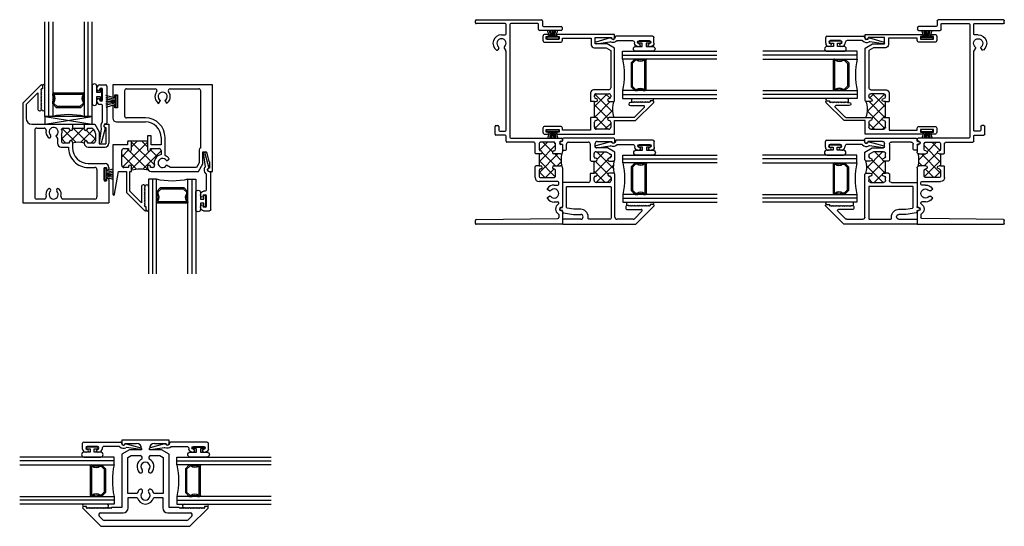
# Model space of a CAD drawing. Extents: x 172.5 to 257.2, y -233.6 to -185.6.
# Drawn here: x 192.3 to 207.9, y -228.8 to -220.8 of the extents above; entities that cross this region are included whole.
import ezdxf

# ---------------------------------------------------------------- set-up
doc = ezdxf.new("R2010")
doc.units = 0
doc.header["$LTSCALE"] = 0.3
doc.header["$MEASUREMENT"] = 0
doc.layers.get('0').update_dxf_attribs({"linetype": 'CONTINUOUS'})
for name, color, linetype in [('20C_MI03$0$Bulb_680', 7, 'CONTINUOUS'), ('20C_MI03$0$GLASS', 86, 'CONTINUOUS'), ('20C_MI03$0$Hard Seal', 7, 'CONTINUOUS'), ('20C_MI03$0$HARD_SEAL', 7, 'CONTINUOUS'), ('20C_MI03$0$IG_SPACER', 86, 'CONTINUOUS'), ('20C_MI03$0$SETTING_BLOCK', 86, 'CONTINUOUS'), ('20C_TI02$0$Bulb_680', 7, 'CONTINUOUS'), ('20C_TI02$0$GLASS', 86, 'CONTINUOUS'), ('20C_TI02$0$Hard Seal', 7, 'CONTINUOUS'), ('20C_TI02$0$IG_SPACER', 86, 'CONTINUOUS'), ('20CDJI05$0$Bulb_680', 7, 'CONTINUOUS'), ('20CDJI05$0$GLASS', 86, 'CONTINUOUS'), ('20CDJI05$0$Hard_Seal', 7, 'CONTINUOUS'), ('20CDJI05$0$IG_SPACER', 86, 'CONTINUOUS'), ('B200334$0$THERMAL', 3, 'CONTINUOUS'), ('B200338$0$THERMAL', 3, 'CONTINUOUS'), ('B200352$0$THERMAL', 3, 'CONTINUOUS'), ('B200360$0$THERMAL', 3, 'CONTINUOUS'), ('B200380$0$THERMAL', 3, 'CONTINUOUS'), ('E200090$0$EXT_BEAD', 1, 'CONTINUOUS'), ('E200334$0$EXT_FRAME', 5, 'CONTINUOUS'), ('E200338$0$EXT_FRAME', 5, 'CONTINUOUS'), ('E200352$0$EXT_SASH', 6, 'CONTINUOUS'), ('e200360$0$EXT_SASH', 6, 'CONTINUOUS'), ('e200380$0$EXT_SASH', 6, 'CONTINUOUS'), ('e200400$0$EXT_MUNTIN', 6, 'CONTINUOUS')]:
    doc.layers.add(name, color=color, linetype=linetype)

# ---------------------------------------------------------------- blocks, each defined once
blk = doc.blocks.new('e200360')
at = {"layer": 'e200360$0$EXT_SASH'}
for p, q in [((1.586, 2), (0, 2)), ((0, 2), (0, 1.823)), ((0.188, 1.906), (0.188, 1.507)), ((0.22, 1.938), (0.674, 1.938)), ((0.912, 1.938), (1.366, 1.938)), ((1.398, 0.998), (1.398, 1.906)), ((1.586, 0.625), (1.586, 2)), ((0.035, 1.823), (0.035, 1.843)), ((0.035, 1.843), (0.075, 1.843)), ((0.075, 1.843), (0.075, 1.633)), ((0.732, 1.707), (0.757, 1.75)), ((0.829, 1.75), (0.854, 1.707)), ((0, 1.653), (0, 1.473)), ((0.035, 1.633), (0.035, 1.653)), ((0.075, 1.633), (0.035, 1.633)), ((0.06, 1.413), (0.518, 1.413)), ((0.518, 1.475), (0.22, 1.475)), ((0.247, 1.109), (0.232, 1.094)), ((0.3, 0.972), (0.3, 1.109)), ((0.3, 1.109), (0.55, 1.109)), ((0.612, 1.189), (0.55, 1.189)), ((0.55, 1.109), (0.55, 0.972)), ((0.612, 1.049), (0.612, 1.189)), ((0.769, 1.162), (0.769, 1.049)), ((0.831, 0.876), (0.831, 1.162)), ((0.232, 1.049), (0, 1.049)), ((0, 1.049), (0, 0.265)), ((0.144, 0.719), (0.144, 0.955)), ((0.176, 0.987), (0.25, 0.987)), ((0.232, 1.094), (0.232, 1.049)), ((0.25, 0.987), (0.25, 0.972)), ((0.6, 0.972), (0.6, 0.987)), ((0.6, 0.987), (0.738, 0.987)), ((0.769, 1.049), (0.612, 1.049)), ((0.769, 0.956), (0.769, 0.893)), ((1.372, 0.967), (1.372, 0.762)), ((0.856, 0.796), (0.899, 0.821)), ((1.434, 0.745), (1.434, 0.937)), ((1.434, 0.937), (1.47, 0.937)), ((1.535, 0.785), (1.5, 0.914)), ((0.25, 0.687), (0.176, 0.687)), ((0.25, 0.702), (0.25, 0.687)), ((0.3, 0.625), (0.3, 0.702)), ((0.55, 0.702), (0.55, 0.687)), ((0.6, 0.687), (0.6, 0.702)), ((0.632, 0.687), (0.6, 0.687)), ((0.919, 0.687), (0.856, 0.724)), ((1.329, 0.687), (0.919, 0.687)), ((1.372, 0.762), (1.329, 0.687)), ((1.365, 0.625), (1.434, 0.745)), ((1.536, 0.675), (1.531, 0.675)), ((1.536, 0.777), (1.536, 0.675)), ((0.03, 0.265), (0.093, 0.625)), ((0.093, 0.625), (0.219, 0.625)), ((0.219, 0.625), (0.219, 0.292)), ((0.269, 0.312), (0.269, 0.625)), ((0.269, 0.625), (0.3, 0.625)), ((0.612, 0.625), (1.365, 0.625)), ((1.531, 0.625), (1.586, 0.625)), ((0.455, 0.381), (0.455, 0.126)), ((0.504, 0.374), (0.517, 0.386)), ((0.517, 0.362), (0.504, 0.374)), ((0.504, 0.349), (0.517, 0.362)), ((0.517, 0.337), (0.504, 0.349)), ((0.504, 0.324), (0.517, 0.337)), ((0.517, 0.312), (0.504, 0.324)), ((0.219, 0.292), (0.506, 0.004)), ((0.455, 0.126), (0.269, 0.312)), ((0.504, 0.299), (0.517, 0.312)), ((0.517, 0.287), (0.504, 0.299)), ((0.504, 0.274), (0.517, 0.287)), ((0.517, 0.262), (0.504, 0.274)), ((0.504, 0.249), (0.517, 0.262)), ((0.517, 0.237), (0.504, 0.249)), ((0.504, 0.224), (0.517, 0.237)), ((0.517, 0.212), (0.504, 0.224)), ((0.504, 0.199), (0.517, 0.212)), ((0.517, 0.187), (0.504, 0.199)), ((0.504, 0.174), (0.517, 0.187)), ((0.517, 0.162), (0.504, 0.174)), ((0.504, 0.149), (0.517, 0.162)), ((0.517, 0.137), (0.504, 0.149)), ((0.504, 0.124), (0.517, 0.137)), ((0.517, 0.112), (0.504, 0.124)), ((0.504, 0.099), (0.517, 0.112)), ((0.517, 0.087), (0.504, 0.099)), ((0.504, 0.074), (0.517, 0.087)), ((0.517, 0.062), (0.504, 0.074)), ((0.532, 0.062), (0.517, 0.062)), ((0.532, 0.015), (0.532, 0.062))]:
    blk.add_line(p, q, dxfattribs=at)
for centre, radius, start, end in [((0.22, 1.906), 0.032, 90, 180), ((0.793, 1.813), 0.123, 141.4681, 240), ((0.674, 1.908), 0.03, 321.4681, 90), ((0.793, 1.813), 0.0725, 300, 240), ((0.793, 1.813), 0.122, 300, 38.5319), ((0.912, 1.908), 0.03, 90, 218.5319), ((1.366, 1.906), 0.032, 0, 90), ((0.017, 1.823), 0.0175, 180, 0), ((0.017, 1.653), 0.0175, 0, 180), ((0.06, 1.473), 0.06, 180, 270), ((0.22, 1.507), 0.032, 180, 270), ((0.518, 1.162), 0.313, 360, 90), ((0.518, 1.162), 0.251, 0, 90), ((0.176, 0.955), 0.032, 90, 180), ((0.275, 0.972), 0.025, 180, 0), ((0.575, 0.972), 0.025, 180, 0), ((0.738, 0.956), 0.031, 0, 90), ((1.404, 0.967), 0.032, 100.8069, 180), ((0.793, 0.76), 0.135, 100.2403, 194.6558), ((0.793, 0.76), 0.0725, 30, 330), ((0.793, 0.76), 0.122, 30, 71.9285), ((1.47, 0.906), 0.031, 15, 90), ((1.505, 0.777), 0.031, 0, 15), ((0.176, 0.719), 0.032, 180, 270), ((0.275, 0.702), 0.025, 0, 180), ((0.575, 0.702), 0.025, 0, 180), ((0.612, 0.687), 0.062, 180, 270), ((0.632, 0.718), 0.031, 269.9931, 14.6558), ((1.531, 0.65), 0.025, 90, 270), ((0.486, 0.381), 0.031, 10.2325, 180), ((0.015, 0.265), 0.015, 180, 0), ((0.517, 0.015), 0.015, 225, 360)]:
    blk.add_arc(centre, radius, start, end, dxfattribs=at)
blk = doc.blocks.new('B200360')
at = {"layer": 'B200360$0$THERMAL'}
h = blk.add_hatch(dxfattribs=at)
h.set_pattern_fill('NET', color=256, angle=45, style=0)
h.paths.add_polyline_path([(0.769, 0.956, 0.414214), (0.738, 0.987), (0.6, 0.987), (0.6, 0.972, -1), (0.55, 0.972), (0.55, 1.109), (0.3, 1.109), (0.3, 0.972, -1), (0.25, 0.972), (0.25, 0.987), (0.176, 0.987, 0.414214), (0.144, 0.955), (0.144, 0.719, 0.414214), (0.176, 0.687), (0.25, 0.687), (0.25, 0.702, -1), (0.3, 0.702), (0.3, 0.643, -0.149858), (0.568, 0.643, -0.198912), (0.55, 0.687), (0.55, 0.702, -1), (0.6, 0.702), (0.6, 0.687), (0.632, 0.687, -0.00003), (0.632, 0.687, 0.491317), (0.662, 0.726, -0.43697), (0.769, 0.893)])
for p, q in [((0.247, 1.109), (0.3, 1.109)), ((0.55, 1.189), (0.55, 1.109))]:
    blk.add_line(p, q, dxfattribs=at)
blk.add_arc((0.434, 0.206), 0.457, 72.9544, 107.0456, dxfattribs=at)
blk.add_blockref('e200360', (0, 0))
blk = doc.blocks.new('E200090')
at = {"layer": 'E200090$0$EXT_BEAD'}
for p, q in [((-0.055, 0.868), (-0.055, 0.888)), ((-0.005, 0.938), (0.087, 0.938)), ((0.037, 0.701), (0.037, 0.865)), ((0.107, 0.918), (0.107, 0.334)), ((-0.055, 0.678), (-0.055, 0.697)), ((0.005, 0.628), (-0.005, 0.628)), ((0.037, 0.359), (0.037, 0.596)), ((0.092, 0.319), (0.087, 0.319)), ((-0.014, 0.019), (0.018, 0.238)), ((0.08, 0.243), (0.014, 0.011))]:
    blk.add_line(p, q, dxfattribs=at)
for centre, radius, start, end in [((-0.005, 0.888), 0.05, 90, 180), ((-0.032, 0.868), 0.023, 180, 355.5565), ((0.013, 0.865), 0.0231, 0, 175.5565), ((0.087, 0.918), 0.02, 0, 90), ((-0.032, 0.697), 0.023, 4.4435, 180), ((-0.005, 0.678), 0.05, 180, 270), ((0.013, 0.701), 0.0231, 184.4435, 0), ((0.005, 0.596), 0.032, 0, 90), ((0.087, 0.288), 0.081, 132.6161, 209.7287), ((0.022, 0.359), 0.015, 312.6161, 360), ((0.087, 0.288), 0.031, 90, 242.8371), ((0.092, 0.334), 0.015, 270, 360), ((0.003, 0.24), 0.015, 351.5727, 29.7287), ((0.066, 0.247), 0.015, 344.2321, 62.8371), ((0, 0.015), 0.015, 165, 344.2321)]:
    blk.add_arc(centre, radius, start, end, dxfattribs=at)
blk = doc.blocks.new('B200090')
blk.add_blockref('E200090', (0, 0))
blk = doc.blocks.new('20C_MI03$0$Bulb_680')
at = {"layer": '20C_MI03$0$Bulb_680'}
blk.add_lwpolyline([(-0.04, -0.095), (-0.01, -0.095), (-0.01, 0.095), (-0.04, 0.095), (-0.04, 0.032), (-0.092, 0.032), (-0.092, 0.134, 1), (-0.168, 0.134), (-0.168, -0.134, 1), (-0.092, -0.134), (-0.092, -0.031), (-0.04, -0.031)], format="xyb", close=True, dxfattribs=at)
blk = doc.blocks.new('20C_MI03$0$G12_2_2')
at = {"layer": '20C_MI03$0$GLASS'}
for p, q in [((0, 0), (0, 1.5)), ((0.062, 0), (0.062, 1.5)), ((0.124, 1.5), (0.124, 0)), ((0.626, 1.5), (0.626, 0)), ((0.688, 0), (0.688, 1.5)), ((0.75, 0), (0.75, 1.5)), ((0.062, 0), (0, 0)), ((0.124, 0), (0.062, 0)), ((0.626, 0), (0.688, 0)), ((0.688, 0), (0.75, 0))]:
    blk.add_line(p, q, dxfattribs=at)
at = {"layer": '20C_MI03$0$IG_SPACER'}
for p, q in [((0.124, 0.335), (0.124, 0.36)), ((0.139, 0.375), (0.611, 0.375)), ((0.144, 0.355), (0.606, 0.355)), ((0.144, 0.342), (0.144, 0.355)), ((0.606, 0.355), (0.606, 0.342)), ((0.626, 0.36), (0.626, 0.335)), ((0.124, 0.197), (0.124, 0.235)), ((0.186, 0.135), (0.124, 0.197)), ((0.144, 0.205), (0.144, 0.228)), ((0.194, 0.155), (0.144, 0.205)), ((0.606, 0.205), (0.556, 0.155)), ((0.626, 0.197), (0.564, 0.135)), ((0.606, 0.228), (0.606, 0.205)), ((0.626, 0.235), (0.626, 0.197)), ((0.564, 0.135), (0.186, 0.135)), ((0.556, 0.155), (0.194, 0.155))]:
    blk.add_line(p, q, dxfattribs=at)
for centre, radius, start, end in [((0.139, 0.36), 0.015, 90, 180), ((0.072, 0.285), 0.0725, 316.3972, 43.6028), ((0.072, 0.285), 0.0925, 321.6083, 38.3917), ((0.678, 0.285), 0.0925, 141.6083, 218.3917), ((0.678, 0.285), 0.0725, 136.3972, 223.6028), ((0.611, 0.36), 0.015, 0, 90), ((0.375, -1.165), 1.192, 77.8444, 102.1556)]:
    blk.add_arc(centre, radius, start, end, dxfattribs=at)
blk = doc.blocks.new('20C_MI03$0$SB_12_2')
at = {"layer": '20C_MI03$0$SETTING_BLOCK'}
for p, q in [((0, 0.125), (0.75, 0)), ((0, 0), (0.75, 0.125)), ((0.75, 0.125), (0, 0.125)), ((0, 0.125), (0, 0)), ((0, 0), (0.75, 0)), ((0.75, 0), (0.75, 0.125))]:
    blk.add_line(p, q, dxfattribs=at)
blk = doc.blocks.new('20C_MI03$0$WS-187')
at = {"layer": '20C_MI03$0$HARD_SEAL'}
for p, q in [((0.2, 0.03), (0.011, 0.03)), ((0.011, 0.03), (0.011, 0)), ((0.011, 0), (0.2, 0)), ((0.055, 0.03), (0.023, 0.143)), ((0.075, 0.03), (0.054, 0.143)), ((0.095, 0.03), (0.077, 0.143)), ((0.105, 0.03), (0.105, 0.143)), ((0.115, 0.03), (0.133, 0.143)), ((0.135, 0.03), (0.157, 0.143)), ((0.155, 0.03), (0.188, 0.143)), ((0.2, 0), (0.2, 0.03))]:
    blk.add_line(p, q, dxfattribs=at)
blk = doc.blocks.new('E200352')
at = {"layer": 'E200352$0$EXT_SASH'}
for p, q in [((0, 1.958), (0.287, 2.246)), ((0.313, 2.235), (0.313, 2.188)), ((0.05, 1.938), (0.236, 2.124)), ((0.236, 2.124), (0.236, 1.869)), ((0.298, 2.188), (0.286, 2.176)), ((0.286, 2.176), (0.298, 2.163)), ((0.298, 2.163), (0.286, 2.151)), ((0.286, 2.151), (0.298, 2.138)), ((0.298, 2.138), (0.286, 2.126)), ((0.286, 2.126), (0.298, 2.113)), ((0.298, 2.113), (0.286, 2.101)), ((0.286, 2.101), (0.298, 2.088)), ((0.298, 2.088), (0.286, 2.076)), ((0.286, 2.076), (0.298, 2.063)), ((0.298, 2.063), (0.286, 2.051)), ((0.286, 2.051), (0.298, 2.038)), ((0.298, 2.038), (0.286, 2.026)), ((0.313, 2.188), (0.298, 2.188)), ((0, 1.958), (0, 0.375)), ((0.05, 1.938), (0.05, 1.718)), ((0.286, 2.026), (0.298, 2.013)), ((0.298, 2.013), (0.286, 2.001)), ((0.286, 2.001), (0.298, 1.988)), ((0.298, 1.988), (0.286, 1.976)), ((0.286, 1.976), (0.298, 1.963)), ((0.298, 1.963), (0.286, 1.951)), ((0.286, 1.951), (0.298, 1.938)), ((0.298, 1.938), (0.286, 1.926)), ((0.286, 1.926), (0.298, 1.913)), ((0.298, 1.913), (0.286, 1.901)), ((0.286, 1.901), (0.298, 1.888)), ((0.298, 1.888), (0.286, 1.876)), ((0.286, 1.876), (0.298, 1.864)), ((0.143, 1.625), (0.777, 1.625)), ((0.789, 1.613), (0.777, 1.625)), ((0.977, 1.613), (0.989, 1.625)), ((0.989, 1.625), (1.146, 1.625)), ((1.146, 1.625), (1.215, 1.505)), ((1.312, 1.625), (1.367, 1.625)), ((1.312, 1.575), (1.317, 1.575)), ((1.317, 1.575), (1.317, 1.313)), ((1.367, 1.625), (1.367, 1.323)), ((0.188, 1.531), (0.188, 0.469)), ((0.22, 1.563), (0.339, 1.563)), ((0.525, 1.44), (0.551, 1.396)), ((0.613, 1.451), (0.613, 1.356)), ((0.644, 1.563), (0.739, 1.563)), ((0.739, 1.548), (0.739, 1.563)), ((0.789, 1.563), (0.977, 1.563)), ((0.789, 1.548), (0.789, 1.563)), ((0.977, 1.548), (0.977, 1.563)), ((1.027, 1.563), (1.092, 1.563)), ((1.027, 1.548), (1.027, 1.563)), ((1.119, 1.547), (1.149, 1.496)), ((1.153, 1.48), (1.153, 1.356)), ((1.215, 1.505), (1.215, 1.313)), ((0.551, 1.396), (0.551, 1.323)), ((0.611, 1.263), (0.727, 1.263)), ((0.739, 1.325), (0.644, 1.325)), ((0.739, 1.34), (0.739, 1.325)), ((0.789, 1.34), (0.789, 1.251)), ((0.977, 1.34), (0.977, 1.323)), ((1.027, 1.34), (1.027, 1.325)), ((1.122, 1.325), (1.027, 1.325)), ((1.037, 1.263), (1.307, 1.263)), ((1.215, 1.313), (1.317, 1.313)), ((1.04, 1), (1.307, 1)), ((1.367, 0.94), (1.367, 0.918)), ((1.04, 0.938), (1.147, 0.938)), ((1.179, 0.906), (1.179, 0.469)), ((1.292, 0.938), (1.292, 0.728)), ((1.292, 0.938), (1.332, 0.938)), ((1.332, 0.938), (1.332, 0.918)), ((1.292, 0.728), (1.332, 0.728)), ((1.332, 0.748), (1.332, 0.728)), ((1.367, 0.748), (1.367, 0.375)), ((0, 0.375), (1.367, 0.375)), ((0.342, 0.437), (0.22, 0.437)), ((1.147, 0.437), (0.636, 0.437))]:
    blk.add_line(p, q, dxfattribs=at)
for centre, radius, start, end in [((0.298, 2.235), 0.015, 0, 135), ((0.267, 1.869), 0.031, 180, 349.7675), ((0.143, 1.718), 0.093, 180, 270), ((0.489, 1.503), 0.0725, 300, 225.1428), ((1.312, 1.6), 0.025, 90, 270), ((0.22, 1.531), 0.032, 90, 180), ((0.339, 1.533), 0.03, 348.6547, 90), ((0.489, 1.503), 0.122, 168.6547, 225.1428), ((0.42, 1.434), 0.025, 225.1428, 45.1428), ((0.489, 1.503), 0.135, 337.2103, 18.6979), ((0.644, 1.532), 0.031, 90, 152.9084), ((0.764, 1.548), 0.025, 180, 0), ((1.002, 1.548), 0.025, 180, 0), ((1.092, 1.532), 0.031, 30, 90), ((1.122, 1.48), 0.031, 0, 30), ((0.611, 1.323), 0.06, 180, 270), ((0.644, 1.356), 0.031, 180, 270), ((1.04, 1.251), 0.313, 177.8028, 270), ((0.764, 1.34), 0.025, 0, 180), ((1.002, 1.34), 0.025, 0, 180), ((1.037, 1.323), 0.06, 180, 270), ((1.122, 1.356), 0.031, 270, 0), ((1.307, 1.323), 0.06, 270, 0), ((1.04, 1.251), 0.251, 180, 270), ((1.307, 0.94), 0.06, 0, 90), ((1.147, 0.906), 0.032, 0, 90), ((1.35, 0.918), 0.0175, 180, 0), ((1.35, 0.748), 0.0175, 0, 180), ((0.342, 0.467), 0.03, 270, 15.9864), ((0.489, 0.509), 0.122, 134.8572, 195.9864), ((0.42, 0.578), 0.025, 314.8572, 134.8572), ((0.489, 0.509), 0.0725, 134.8572, 45.1428), ((0.558, 0.578), 0.025, 45.1428, 225.1428), ((0.489, 0.509), 0.122, 344.0136, 45.1428), ((0.636, 0.467), 0.03, 164.0136, 270), ((0.22, 0.469), 0.032, 180, 270), ((1.147, 0.469), 0.032, 270, 0)]:
    blk.add_arc(centre, radius, start, end, dxfattribs=at)
blk = doc.blocks.new('B200352')
at = {"layer": 'B200352$0$THERMAL'}
h = blk.add_hatch(dxfattribs=at)
h.set_pattern_fill('ANSI37', color=256)
h.paths.add_polyline_path([(1.153, 1.105, 0.131652), (1.149, 1.121), (1.119, 1.172, 0.267949), (1.092, 1.188), (1.027, 1.188), (1.027, 1.173, -1), (0.977, 1.173), (0.977, 1.188), (0.789, 1.188), (0.789, 1.173, -1), (0.739, 1.173), (0.739, 1.188), (0.644, 1.188, 0.281598), (0.616, 1.171, -0.183027), (0.613, 1.076), (0.613, 0.981, 0.414214), (0.644, 0.95), (0.739, 0.95), (0.739, 0.965, -1), (0.789, 0.965), (0.789, 0.948, -0.160715), (0.977, 0.948), (0.977, 0.965, -1), (1.027, 0.965), (1.027, 0.95), (1.122, 0.95, 0.414214), (1.153, 0.981)])
for p, q in [((0.789, 1.238), (0.789, 1.188)), ((0.977, 1.238), (0.977, 1.188))]:
    blk.add_line(p, q, dxfattribs=at)
blk.add_arc((0.883, 0.663), 0.3, 71.7396, 108.2604, dxfattribs=at)
blk.add_blockref('E200352', (0, -0.375))
blk = doc.blocks.new('20C_MI03')
at = {"layer": '20C_MI03$0$Hard Seal'}
for centre, radius, start, end in [((-2.684, -0.015), 0.019, 0, 180), ((-2.692, -0.386), 0.0267, 180, 0), ((-1.043, -1.614), 0.0267, 0, 180), ((-1.035, -1.985), 0.019, 180, 0)]:
    blk.add_arc(centre, radius, start, end, dxfattribs=at)
at = {"layer": '20C_MI03$0$HARD_SEAL'}
for p, q in [((-1.541, -0.212), (-1.698, -0.166)), ((-1.541, -0.232), (-1.698, -0.202)), ((-1.541, -0.252), (-1.698, -0.227)), ((-1.541, -0.262), (-1.698, -0.262)), ((-1.541, -0.272), (-1.698, -0.298)), ((-1.541, -0.292), (-1.698, -0.322)), ((-1.541, -0.312), (-1.698, -0.357)), ((-1.541, -0.167), (-1.541, -0.357)), ((-1.511, -0.167), (-1.541, -0.167)), ((-1.511, -0.357), (-1.511, -0.167)), ((-1.541, -0.357), (-1.511, -0.357))]:
    blk.add_line(p, q, dxfattribs=at)
for name, p in [('20C_MI03$0$G12_2_2', (-2.665, -0.5)), ('B200352', (-3.016, -1.875)), ('20C_MI03$0$Bulb_680', (-1.748, -0.155)), ('B200090', (-1.785, -0.938)), ('B200360', (-1.586, -2)), ('20C_MI03$0$SB_12_2', (-2.665, -0.625))]:
    blk.add_blockref(name, p)
at = {"xscale": -1}
for name, p, rotation in [('B200090', (-0.136, -1.062), 180), ('20C_MI03$0$WS-187', (-1.724, -1.522), 270), ('20C_MI03$0$G12_2_2', (-1.016, -1.5), 180), ('20C_MI03$0$Bulb_680', (-0.099, -1.845), 180)]:
    blk.add_blockref(name, p, dxfattribs=dict(at, rotation=rotation))
blk = doc.blocks.new('e200400')
at = {"layer": 'e200400$0$EXT_MUNTIN'}
for p, q in [((0.375, 1.368), (-0.375, 1.368)), ((-0.375, 1.368), (-0.375, 1.313)), ((-0.325, 1.313), (-0.325, 1.318)), ((-0.325, 1.318), (-0.143, 1.318)), ((0.143, 1.318), (0.325, 1.318)), ((0.325, 1.318), (0.325, 1.313)), ((0.375, 1.313), (0.375, 1.368)), ((-0.255, 1.216), (-0.375, 1.147)), ((-0.375, 1.147), (-0.375, 0.298)), ((-0.282, 1.093), (-0.23, 1.123)), ((-0.063, 1.216), (-0.255, 1.216)), ((-0.23, 1.123), (-0.082, 1.123)), ((-0.063, 1.238), (-0.063, 1.216)), ((0.063, 1.216), (0.063, 1.238)), ((0.255, 1.216), (0.063, 1.216)), ((0.082, 1.123), (0.23, 1.123)), ((0.23, 1.123), (0.282, 1.093)), ((0.375, 1.147), (0.255, 1.216)), ((0.375, 0.298), (0.375, 1.147)), ((-0.282, 0.52), (-0.282, 1.093)), ((0.282, 1.093), (0.282, 0.52)), ((-0.131, 0.52), (-0.282, 0.52)), ((0.282, 0.52), (0.131, 0.52)), ((-0.276, 0.292), (-0.276, 0.458)), ((-0.276, 0.458), (-0.131, 0.458)), ((0.131, 0.458), (0.276, 0.458)), ((0.276, 0.458), (0.276, 0.292)), ((-0.996, 0.287), (-0.708, 0)), ((-0.938, 0.313), (-0.985, 0.313)), ((-0.938, 0.298), (-0.938, 0.313)), ((-0.926, 0.285), (-0.938, 0.298)), ((-0.913, 0.298), (-0.926, 0.285)), ((-0.901, 0.285), (-0.913, 0.298)), ((-0.888, 0.298), (-0.901, 0.285)), ((-0.876, 0.285), (-0.888, 0.298)), ((-0.863, 0.298), (-0.876, 0.285)), ((-0.851, 0.285), (-0.863, 0.298)), ((-0.838, 0.298), (-0.851, 0.285)), ((-0.826, 0.285), (-0.838, 0.298)), ((-0.813, 0.298), (-0.826, 0.285)), ((-0.801, 0.285), (-0.813, 0.298)), ((-0.788, 0.298), (-0.801, 0.285)), ((-0.776, 0.285), (-0.788, 0.298)), ((-0.763, 0.298), (-0.776, 0.285)), ((-0.751, 0.285), (-0.763, 0.298)), ((-0.738, 0.298), (-0.751, 0.285)), ((-0.726, 0.285), (-0.738, 0.298)), ((-0.679, 0.102), (-0.736, 0.159)), ((-0.713, 0.298), (-0.726, 0.285)), ((-0.714, 0.212), (-0.356, 0.212)), ((-0.701, 0.285), (-0.713, 0.298)), ((-0.688, 0.298), (-0.701, 0.285)), ((-0.676, 0.285), (-0.688, 0.298)), ((-0.663, 0.298), (-0.676, 0.285)), ((-0.651, 0.285), (-0.663, 0.298)), ((-0.638, 0.298), (-0.651, 0.285)), ((-0.626, 0.285), (-0.638, 0.298)), ((-0.613, 0.298), (-0.626, 0.285)), ((-0.601, 0.285), (-0.613, 0.298)), ((-0.588, 0.298), (-0.601, 0.285)), ((-0.576, 0.285), (-0.588, 0.298)), ((-0.563, 0.298), (-0.576, 0.285)), ((-0.551, 0.285), (-0.563, 0.298)), ((-0.538, 0.298), (-0.551, 0.285)), ((-0.375, 0.298), (-0.538, 0.298)), ((0.356, 0.212), (0.714, 0.212)), ((0.538, 0.298), (0.375, 0.298)), ((0.551, 0.285), (0.538, 0.298)), ((0.563, 0.298), (0.551, 0.285)), ((0.576, 0.285), (0.563, 0.298)), ((0.588, 0.298), (0.576, 0.285)), ((0.601, 0.285), (0.588, 0.298)), ((0.613, 0.298), (0.601, 0.285)), ((0.626, 0.285), (0.613, 0.298)), ((0.638, 0.298), (0.626, 0.285)), ((0.651, 0.285), (0.638, 0.298)), ((0.663, 0.298), (0.651, 0.285)), ((0.676, 0.285), (0.663, 0.298)), ((0.688, 0.298), (0.676, 0.285)), ((0.736, 0.159), (0.679, 0.102)), ((0.701, 0.285), (0.688, 0.298)), ((0.713, 0.298), (0.701, 0.285)), ((0.708, 0), (0.996, 0.287)), ((0.726, 0.285), (0.713, 0.298)), ((0.738, 0.298), (0.726, 0.285)), ((0.751, 0.285), (0.738, 0.298)), ((0.763, 0.298), (0.751, 0.285)), ((0.776, 0.285), (0.763, 0.298)), ((0.788, 0.298), (0.776, 0.285)), ((0.801, 0.285), (0.788, 0.298)), ((0.813, 0.298), (0.801, 0.285)), ((0.826, 0.285), (0.813, 0.298)), ((0.838, 0.298), (0.826, 0.285)), ((0.851, 0.285), (0.838, 0.298)), ((0.863, 0.298), (0.851, 0.285)), ((0.876, 0.285), (0.863, 0.298)), ((0.888, 0.298), (0.876, 0.285)), ((0.901, 0.285), (0.888, 0.298)), ((0.913, 0.298), (0.901, 0.285)), ((0.926, 0.285), (0.913, 0.298)), ((0.938, 0.298), (0.926, 0.285)), ((0.985, 0.313), (0.938, 0.313)), ((0.938, 0.313), (0.938, 0.298)), ((-0.708, 0), (0.708, 0)), ((0.657, 0.093), (-0.657, 0.093))]:
    blk.add_line(p, q, dxfattribs=at)
for centre, radius, start, end in [((-0.35, 1.313), 0.025, 180, 0), ((-0.143, 1.238), 0.08, 360, 90), ((0.143, 1.238), 0.08, 90, 180), ((0.35, 1.313), 0.025, 180, 0), ((-0.082, 1.092), 0.031, 299.5308, 90), ((0.082, 1.092), 0.031, 90, 240.4692), ((0, 0.948), 0.134, 119.5308, 222.5714), ((0, 0.948), 0.0725, 317.4286, 222.5714), ((0, 0.948), 0.135, 317.4286, 60.4692), ((-0.076, 0.878), 0.031, 222.5714, 42.5714), ((0.076, 0.878), 0.031, 137.4286, 317.4286), ((0, 0.489), 0.134, 137.4286, 166.565), ((-0.076, 0.559), 0.031, 317.4286, 137.4286), ((0, 0.489), 0.0725, 137.4286, 42.5714), ((0.076, 0.559), 0.031, 42.5714, 222.5714), ((0, 0.489), 0.134, 13.435, 42.5714), ((0, 0.489), 0.135, 193.435, 346.565), ((-0.985, 0.298), 0.015, 90, 225), ((-0.714, 0.181), 0.031, 90, 225), ((-0.356, 0.292), 0.08, 270, 360), ((0.356, 0.292), 0.08, 180, 270), ((0.714, 0.181), 0.031, 315, 90), ((0.985, 0.298), 0.015, 315, 90), ((-0.657, 0.124), 0.031, 225, 270), ((0.657, 0.124), 0.031, 270, 315)]:
    blk.add_arc(centre, radius, start, end, dxfattribs=at)
blk = doc.blocks.new('b200400')
blk.add_blockref('e200400', (0, 0))
blk = doc.blocks.new('20C_TI02$0$Bulb_680')
at = {"layer": '20C_TI02$0$Bulb_680'}
blk.add_lwpolyline([(-0.04, -0.095), (-0.01, -0.095), (-0.01, 0.095), (-0.04, 0.095), (-0.04, 0.032), (-0.092, 0.032), (-0.092, 0.134, 1), (-0.168, 0.134), (-0.168, -0.134, 1), (-0.092, -0.134), (-0.092, -0.031), (-0.04, -0.031)], format="xyb", close=True, dxfattribs=at)
blk = doc.blocks.new('20C_TI02$0$G12_2_2')
at = {"layer": '20C_TI02$0$GLASS'}
for p, q in [((0, 0), (0, 1.5)), ((0.062, 0), (0.062, 1.5)), ((0.124, 1.5), (0.124, 0)), ((0.626, 1.5), (0.626, 0)), ((0.688, 0), (0.688, 1.5)), ((0.75, 0), (0.75, 1.5)), ((0.062, 0), (0, 0)), ((0.124, 0), (0.062, 0)), ((0.626, 0), (0.688, 0)), ((0.688, 0), (0.75, 0))]:
    blk.add_line(p, q, dxfattribs=at)
at = {"layer": '20C_TI02$0$IG_SPACER'}
for p, q in [((0.124, 0.335), (0.124, 0.36)), ((0.139, 0.375), (0.611, 0.375)), ((0.144, 0.355), (0.606, 0.355)), ((0.144, 0.342), (0.144, 0.355)), ((0.606, 0.355), (0.606, 0.342)), ((0.626, 0.36), (0.626, 0.335)), ((0.124, 0.197), (0.124, 0.235)), ((0.186, 0.135), (0.124, 0.197)), ((0.144, 0.205), (0.144, 0.228)), ((0.194, 0.155), (0.144, 0.205)), ((0.606, 0.205), (0.556, 0.155)), ((0.626, 0.197), (0.564, 0.135)), ((0.606, 0.228), (0.606, 0.205)), ((0.626, 0.235), (0.626, 0.197)), ((0.564, 0.135), (0.186, 0.135)), ((0.556, 0.155), (0.194, 0.155))]:
    blk.add_line(p, q, dxfattribs=at)
for centre, radius, start, end in [((0.139, 0.36), 0.015, 90, 180), ((0.072, 0.285), 0.0725, 316.3972, 43.6028), ((0.072, 0.285), 0.0925, 321.6083, 38.3917), ((0.678, 0.285), 0.0925, 141.6083, 218.3917), ((0.678, 0.285), 0.0725, 136.3972, 223.6028), ((0.611, 0.36), 0.015, 0, 90), ((0.375, -1.165), 1.192, 77.8444, 102.1556)]:
    blk.add_arc(centre, radius, start, end, dxfattribs=at)
blk = doc.blocks.new('20C_TI02')
at = {"layer": '20C_TI02$0$Hard Seal'}
for centre, radius, start, end in [((-0.985, 0.332), 0.019, 90, 270), ((-0.614, 0.324), 0.0267, 270, 90), ((0.614, 0.324), 0.0267, 90, 270), ((0.985, 0.332), 0.019, 270, 90)]:
    blk.add_arc(centre, radius, start, end, dxfattribs=at)
at = {"rotation": 90}
for name, p in [('20C_TI02$0$Bulb_680', (-0.845, 1.269)), ('B200090', (-0.062, 1.232)), ('20C_TI02$0$G12_2_2', (-0.5, 0.351))]:
    blk.add_blockref(name, p, dxfattribs=at)
blk.add_blockref('b200400', (0, 0))
at = {"xscale": -1, "rotation": 270}
for name, p in [('B200090', (0.062, 1.232)), ('20C_TI02$0$Bulb_680', (0.845, 1.269)), ('20C_TI02$0$G12_2_2', (0.5, 0.351))]:
    blk.add_blockref(name, p, dxfattribs=at)
blk = doc.blocks.new('e200380')
at = {"layer": 'e200380$0$EXT_SASH'}
for p, q in [((0.07, 1.586), (0.031, 1.586)), ((1.14, 1.586), (0.24, 1.586)), ((1.14, 1.531), (1.14, 1.586)), ((0, 1.555), (0, 1.492)), ((0.031, 1.461), (0.279, 1.461)), ((0.05, 1.511), (0.05, 1.551)), ((0.05, 1.551), (0.07, 1.551)), ((0.26, 1.511), (0.05, 1.511)), ((0.24, 1.551), (0.26, 1.551)), ((0.26, 1.551), (0.26, 1.511)), ((0.31, 1.492), (0.31, 1.524)), ((0.31, 1.524), (0.766, 1.524)), ((0.766, 1.524), (0.766, 1.422)), ((0.828, 1.434), (0.828, 1.536)), ((0.828, 1.536), (1.09, 1.536)), ((1.02, 1.434), (0.828, 1.434)), ((1.14, 1.365), (1.02, 1.434)), ((1.09, 1.536), (1.09, 1.531)), ((0.816, 1.372), (1.003, 1.372)), ((1.003, 1.372), (1.078, 1.329)), ((1.078, 1.329), (1.078, 0.738)), ((1.14, 0.55), (1.14, 1.365)), ((0.755, 0.656), (0.755, 0.518)), ((1.046, 0.706), (0.805, 0.706)), ((0.848, 0.644), (1.047, 0.644)), ((0.817, 0.593), (0.817, 0.613)), ((0.817, 0.518), (0.842, 0.518)), ((0.817, 0.268), (0.817, 0.518)), ((1.053, 0.518), (1.108, 0.518)), ((1.078, 0.613), (1.078, 0.593)), ((1.416, 0.503), (1.39, 0.503)), ((1.428, 0.516), (1.416, 0.503)), ((1.441, 0.503), (1.428, 0.516)), ((1.453, 0.516), (1.441, 0.503)), ((1.466, 0.503), (1.453, 0.516)), ((1.478, 0.516), (1.466, 0.503)), ((1.473, 0.218), (1.761, 0.505)), ((1.491, 0.503), (1.478, 0.516)), ((1.503, 0.516), (1.491, 0.503)), ((1.516, 0.503), (1.503, 0.516)), ((1.528, 0.516), (1.516, 0.503)), ((1.541, 0.503), (1.528, 0.516)), ((1.553, 0.516), (1.541, 0.503)), ((1.566, 0.503), (1.553, 0.516)), ((1.578, 0.516), (1.566, 0.503)), ((1.591, 0.503), (1.578, 0.516)), ((1.603, 0.516), (1.591, 0.503)), ((1.616, 0.503), (1.603, 0.516)), ((1.628, 0.516), (1.616, 0.503)), ((1.641, 0.503), (1.628, 0.516)), ((1.653, 0.516), (1.641, 0.503)), ((1.666, 0.503), (1.653, 0.516)), ((1.678, 0.516), (1.666, 0.503)), ((1.691, 0.503), (1.678, 0.516)), ((1.703, 0.516), (1.691, 0.503)), ((1.75, 0.531), (1.703, 0.531)), ((1.703, 0.531), (1.703, 0.516)), ((1.39, 0.454), (1.602, 0.454)), ((1.613, 0.428), (1.457, 0.272)), ((0.755, 0.268), (0.755, 0.062)), ((0.842, 0.268), (0.817, 0.268)), ((0.817, 0.111), (0.817, 0.193)), ((1.446, 0.268), (1.053, 0.268)), ((1.078, 0.193), (1.078, 0.111)), ((1.14, 0), (1.14, 0.218)), ((1.14, 0.218), (1.473, 0.218)), ((0, 0.094), (0, 0.031)), ((0.279, 0.125), (0.031, 0.125)), ((0.031, 0), (0.07, 0)), ((0.05, 0.035), (0.05, 0.075)), ((0.05, 0.075), (0.26, 0.075)), ((0.07, 0.035), (0.05, 0.035)), ((0.26, 0.035), (0.24, 0.035)), ((0.24, 0), (1.14, 0)), ((0.26, 0.075), (0.26, 0.035)), ((0.31, 0.062), (0.31, 0.094)), ((0.755, 0.062), (0.31, 0.062)), ((1.047, 0.08), (0.848, 0.08))]:
    blk.add_line(p, q, dxfattribs=at)
for centre, radius, start, end in [((0.031, 1.555), 0.031, 90, 180), ((0.07, 1.568), 0.0175, 270, 90), ((0.24, 1.568), 0.0175, 90, 270), ((0.031, 1.492), 0.031, 180, 270), ((0.279, 1.492), 0.031, 270, 0), ((0.816, 1.422), 0.05, 180, 270), ((1.115, 1.531), 0.025, 180, 0), ((0.805, 0.656), 0.05, 90, 180), ((0.848, 0.613), 0.031, 90, 180), ((1.046, 0.738), 0.032, 270, 0), ((1.047, 0.613), 0.031, 0, 90), ((0.842, 0.593), 0.025, 180, 270), ((0.842, 0.543), 0.025, 270, 90), ((1.053, 0.543), 0.025, 90, 270), ((1.053, 0.593), 0.025, 270, 0), ((1.108, 0.55), 0.032, 270, 0), ((1.39, 0.479), 0.0248, 90, 270), ((1.75, 0.516), 0.015, 315, 90), ((1.602, 0.439), 0.015, 315, 90), ((0.842, 0.193), 0.025, 90, 180), ((0.842, 0.243), 0.025, 270, 90), ((1.053, 0.243), 0.025, 90, 270), ((1.053, 0.193), 0.025, 360, 90), ((1.446, 0.283), 0.015, 270, 315), ((0.031, 0.094), 0.031, 90, 180), ((0.031, 0.031), 0.031, 180, 270), ((0.07, 0.017), 0.0175, 270, 90), ((0.24, 0.017), 0.0175, 90, 270), ((0.279, 0.094), 0.031, 0, 90), ((0.848, 0.111), 0.031, 180, 270), ((1.047, 0.111), 0.031, 270, 0)]:
    blk.add_arc(centre, radius, start, end, dxfattribs=at)
blk = doc.blocks.new('B200380')
at = {"layer": 'B200380$0$THERMAL'}
h = blk.add_hatch(dxfattribs=at)
h.set_pattern_fill('ANSI37', color=256)
h.paths.add_polyline_path([(1.131, 0.527, -0.198912), (1.108, 0.518), (1.053, 0.518, -1), (1.053, 0.568, 0.414214), (1.078, 0.593), (1.078, 0.613, 0.414214), (1.047, 0.644), (0.848, 0.644, 0.414214), (0.817, 0.613), (0.817, 0.593, 0.414214), (0.842, 0.568, -1), (0.842, 0.518), (0.817, 0.518), (0.817, 0.268), (0.842, 0.268, -1), (0.842, 0.218, 0.414214), (0.817, 0.193), (0.817, 0.111, 0.414214), (0.848, 0.08), (1.047, 0.08, 0.414214), (1.078, 0.111), (1.078, 0.193, 0.414214), (1.053, 0.218, -1), (1.053, 0.268), (1.131, 0.268, -0.199721)])
for p, q in [((0.817, 0.518), (0.755, 0.518)), ((0.817, 0.268), (0.755, 0.268))]:
    blk.add_line(p, q, dxfattribs=at)
blk.add_arc((1.442, 0.398), 0.338, 157.4109, 202.5891, dxfattribs=at)
blk.add_blockref('e200380', (0, 0))
blk = doc.blocks.new('20CDJI05$0$Bulb_680')
at = {"layer": '20CDJI05$0$Bulb_680'}
blk.add_lwpolyline([(-0.04, -0.095), (-0.01, -0.095), (-0.01, 0.095), (-0.04, 0.095), (-0.04, 0.032), (-0.092, 0.032), (-0.092, 0.134, 1), (-0.168, 0.134), (-0.168, -0.134, 1), (-0.092, -0.134), (-0.092, -0.031), (-0.04, -0.031)], format="xyb", close=True, dxfattribs=at)
blk = doc.blocks.new('20CDJI05$0$G12_2_2')
at = {"layer": '20CDJI05$0$GLASS'}
for p, q in [((0, 0), (0, 1.5)), ((0.062, 0), (0.062, 1.5)), ((0.124, 1.5), (0.124, 0)), ((0.626, 1.5), (0.626, 0)), ((0.688, 0), (0.688, 1.5)), ((0.75, 0), (0.75, 1.5)), ((0.062, 0), (0, 0)), ((0.124, 0), (0.062, 0)), ((0.626, 0), (0.688, 0)), ((0.688, 0), (0.75, 0))]:
    blk.add_line(p, q, dxfattribs=at)
at = {"layer": '20CDJI05$0$IG_SPACER'}
for p, q in [((0.124, 0.335), (0.124, 0.36)), ((0.139, 0.375), (0.611, 0.375)), ((0.144, 0.355), (0.606, 0.355)), ((0.144, 0.342), (0.144, 0.355)), ((0.606, 0.355), (0.606, 0.342)), ((0.626, 0.36), (0.626, 0.335)), ((0.124, 0.197), (0.124, 0.235)), ((0.186, 0.135), (0.124, 0.197)), ((0.144, 0.205), (0.144, 0.228)), ((0.194, 0.155), (0.144, 0.205)), ((0.606, 0.205), (0.556, 0.155)), ((0.626, 0.197), (0.564, 0.135)), ((0.606, 0.228), (0.606, 0.205)), ((0.626, 0.235), (0.626, 0.197)), ((0.564, 0.135), (0.186, 0.135)), ((0.556, 0.155), (0.194, 0.155))]:
    blk.add_line(p, q, dxfattribs=at)
for centre, radius, start, end in [((0.139, 0.36), 0.015, 90, 180), ((0.072, 0.285), 0.0725, 316.3972, 43.6028), ((0.072, 0.285), 0.0925, 321.6083, 38.3917), ((0.678, 0.285), 0.0925, 141.6083, 218.3917), ((0.678, 0.285), 0.0725, 136.3972, 223.6028), ((0.611, 0.36), 0.015, 0, 90), ((0.375, -1.165), 1.192, 77.8444, 102.1556)]:
    blk.add_arc(centre, radius, start, end, dxfattribs=at)
blk = doc.blocks.new('20CDJI05$0$WS-187')
at = {"layer": '20CDJI05$0$Hard_Seal'}
for p, q in [((0.2, 0.03), (0.011, 0.03)), ((0.011, 0.03), (0.011, 0)), ((0.011, 0), (0.2, 0)), ((0.055, 0.03), (0.023, 0.143)), ((0.075, 0.03), (0.054, 0.143)), ((0.095, 0.03), (0.077, 0.143)), ((0.105, 0.03), (0.105, 0.143)), ((0.115, 0.03), (0.133, 0.143)), ((0.135, 0.03), (0.157, 0.143)), ((0.155, 0.03), (0.188, 0.143)), ((0.2, 0), (0.2, 0.03))]:
    blk.add_line(p, q, dxfattribs=at)
blk = doc.blocks.new('E200338')
at = {"layer": 'E200338$0$EXT_FRAME'}
for p, q in [((-0.01, 1.316), (-0.025, 1.316)), ((-0.025, 1.271), (-0.01, 1.271)), ((0, 1.352), (0, 1.326)), ((0, 1.261), (0, 1.192)), ((0.817, 1.367), (0.015, 1.367)), ((0.062, 1.192), (0.062, 1.274)), ((0.093, 1.305), (0.409, 1.305)), ((0.44, 1.274), (0.44, 1.018)), ((0.52, 1.23), (0.52, 1.285)), ((0.552, 1.317), (0.782, 1.317)), ((0.782, 1.317), (0.782, 1.312)), ((0.832, 1.312), (0.832, 1.352)), ((0.015, 1.177), (0.047, 1.177)), ((0.502, 1.073), (0.502, 1.123)), ((0.532, 1.153), (0.695, 1.153)), ((0.712, 1.215), (0.535, 1.215)), ((0.695, 1.153), (0.77, 1.11)), ((0.832, 1.146), (0.712, 1.215)), ((0.77, 1.11), (0.77, 1.073)), ((0.832, 1.035), (0.832, 1.146)), ((0.44, 1.018), (0.455, 1.003)), ((0.502, 0.815), (0.502, 1.003)), ((0.502, 1.003), (0.527, 1.003)), ((0.75, 1.053), (0.745, 1.053)), ((0.745, 1.003), (0.8, 1.003)), ((0.455, 0.815), (0.44, 0.8)), ((0.44, 0.8), (0.44, 0.696)), ((0.527, 0.815), (0.502, 0.815)), ((0.8, 0.815), (0.745, 0.815)), ((0.832, 0.112), (0.832, 0.783)), ((0, 0.65), (0, 0.276)), ((0.409, 0.665), (0.015, 0.665)), ((0.502, 0.695), (0.502, 0.745)), ((0.522, 0.765), (0.527, 0.765)), ((0.74, 0.665), (0.532, 0.665)), ((0.77, 0.745), (0.77, 0.695)), ((-0.01, 0.266), (-0.025, 0.266)), ((-0.025, 0.221), (-0.01, 0.221)), ((0, 0.211), (0, 0.198)), ((0.013, 0.183), (0.175, 0.158)), ((0.179, 0.158), (0.288, 0.158)), ((1.007, 0.283), (1.007, 0.251)), ((1.045, 0.298), (1.022, 0.298)), ((1.022, 0.236), (1.252, 0.236)), ((1.058, 0.286), (1.045, 0.298)), ((1.07, 0.298), (1.058, 0.286)), ((1.083, 0.286), (1.07, 0.298)), ((1.095, 0.298), (1.083, 0.286)), ((1.108, 0.286), (1.095, 0.298)), ((1.12, 0.298), (1.108, 0.286)), ((1.133, 0.286), (1.12, 0.298)), ((1.145, 0.298), (1.133, 0.286)), ((1.262, 0.21), (1.141, 0.089)), ((1.158, 0.286), (1.145, 0.298)), ((1.17, 0.298), (1.158, 0.286)), ((1.165, 0), (1.453, 0.287)), ((1.183, 0.286), (1.17, 0.298)), ((1.195, 0.298), (1.183, 0.286)), ((1.208, 0.286), (1.195, 0.298)), ((1.22, 0.298), (1.208, 0.286)), ((1.233, 0.286), (1.22, 0.298)), ((1.245, 0.298), (1.233, 0.286)), ((1.258, 0.286), (1.245, 0.298)), ((1.27, 0.298), (1.258, 0.286)), ((1.283, 0.286), (1.27, 0.298)), ((1.295, 0.298), (1.283, 0.286)), ((1.308, 0.286), (1.295, 0.298)), ((1.32, 0.298), (1.308, 0.286)), ((1.333, 0.286), (1.32, 0.298)), ((1.345, 0.298), (1.333, 0.286)), ((1.358, 0.286), (1.345, 0.298)), ((1.37, 0.298), (1.358, 0.286)), ((1.383, 0.286), (1.37, 0.298)), ((1.395, 0.298), (1.383, 0.286)), ((1.442, 0.313), (1.395, 0.313)), ((1.395, 0.313), (1.395, 0.298)), ((0, 0.065), (0, 0.015)), ((0.288, 0.08), (0.015, 0.08)), ((0.015, 0), (1.165, 0)), ((1.12, 0.08), (0.864, 0.08))]:
    blk.add_line(p, q, dxfattribs=at)
blk.add_lwpolyline([(0.755, 0.603, -0.414214), (0.77, 0.588), (0.77, 0.095, -0.414214), (0.755, 0.08), (0.422, 0.08, -0.414214), (0.407, 0.095), (0.407, 0.119, 0.414214), (0.288, 0.238), (0.185, 0.238, -0.03806), (0.181, 0.238), (0.075, 0.255, -0.370315), (0.062, 0.269), (0.062, 0.588, -0.414214), (0.077, 0.603)], format="xyb", close=True, dxfattribs=at)
for centre, radius, start, end in [((-0.025, 1.294), 0.0225, 90, 270), ((-0.01, 1.326), 0.01, 270, 0), ((-0.01, 1.261), 0.01, 0, 90), ((0.015, 1.352), 0.015, 90, 180), ((0.093, 1.274), 0.031, 90, 180), ((0.409, 1.274), 0.031, 0, 90), ((0.552, 1.285), 0.032, 90, 180), ((0.807, 1.312), 0.025, 180, 0), ((0.817, 1.352), 0.015, 0, 90), ((0.015, 1.192), 0.015, 180, 270), ((0.047, 1.192), 0.015, 270, 0), ((0.532, 1.123), 0.03, 90, 180), ((0.535, 1.23), 0.015, 180, 270), ((0.522, 1.073), 0.02, 180, 276.3402), ((0.526, 1.028), 0.0251, 273.4163, 92.9589), ((0.745, 1.028), 0.025, 90, 270), ((0.75, 1.073), 0.02, 270, 0), ((0.8, 1.035), 0.032, 270, 0), ((0.527, 0.79), 0.025, 270, 90), ((0.746, 0.79), 0.0251, 93.4163, 272.9589), ((0.8, 0.783), 0.032, 0, 90), ((0.015, 0.65), 0.015, 90, 180), ((0.409, 0.696), 0.031, 270, 360), ((0.522, 0.745), 0.02, 90, 180), ((0.532, 0.695), 0.03, 180, 270), ((0.74, 0.695), 0.03, 270, 0), ((0.75, 0.745), 0.02, 0, 96.3402), ((-0.025, 0.243), 0.0225, 90, 270), ((-0.01, 0.276), 0.01, 270, 0), ((-0.01, 0.211), 0.01, 0, 90), ((0.015, 0.198), 0.015, 180, 261.2814), ((0.179, 0.189), 0.031, 261.2814, 270), ((0.288, 0.119), 0.039, 270, 90), ((1.022, 0.283), 0.015, 90, 180), ((1.022, 0.251), 0.015, 180, 270), ((1.252, 0.221), 0.015, 315, 90), ((1.442, 0.298), 0.015, 315, 90), ((0.015, 0.065), 0.015, 90, 180), ((0.015, 0.015), 0.015, 180, 270), ((0.864, 0.112), 0.032, 180, 270), ((1.12, 0.11), 0.03, 270, 315)]:
    blk.add_arc(centre, radius, start, end, dxfattribs=at)
blk = doc.blocks.new('B200338')
at = {"layer": 'B200338$0$THERMAL'}
h = blk.add_hatch(dxfattribs=at)
h.set_pattern_fill('ANSI37', color=256)
h.set_pattern_definition([(45, (-0.002, 0), (-0.088388, 0.088388), []), (135, (-0.002, 0), (-0.088388, -0.088388), [])])
h.paths.add_polyline_path([(0.823, 1.012, -0.198912), (0.8, 1.003), (0.745, 1.003, -1), (0.745, 1.053), (0.75, 1.053, 0.414214), (0.77, 1.073), (0.77, 1.11), (0.695, 1.153), (0.532, 1.153, 0.414214), (0.502, 1.123), (0.502, 1.073, 0.427446), (0.523, 1.053, -1.022428), (0.527, 1.003), (0.502, 1.003), (0.502, 0.815), (0.527, 0.815, -1), (0.527, 0.765), (0.522, 0.765, 0.414214), (0.502, 0.745), (0.502, 0.695, 0.414214), (0.532, 0.665), (0.74, 0.665, 0.414214), (0.77, 0.695), (0.77, 0.745, 0.427446), (0.749, 0.765, -1.022428), (0.745, 0.815), (0.8, 0.815, -0.198912), (0.823, 0.806, -0.157219)])
for p, q in [((0.455, 1.003), (0.502, 1.003)), ((0.455, 0.815), (0.502, 0.815))]:
    blk.add_line(p, q, dxfattribs=at)
blk.add_arc((1.143, 0.909), 0.337, 162.1303, 197.8697, dxfattribs=at)
blk.add_blockref('E200338', (0, 0))
blk = doc.blocks.new('E200334')
at = {"layer": 'E200334$0$EXT_FRAME'}
for p, q in [((0, 3.203), (0, 3.235)), ((0.015, 3.25), (1.053, 3.25)), ((0.472, 3.188), (0.015, 3.188)), ((0.487, 3.025), (0.487, 3.173)), ((0.549, 3.173), (0.549, 1.382)), ((0.991, 3.188), (0.564, 3.188)), ((1.006, 3.094), (1.006, 3.173)), ((1.068, 3.235), (1.068, 3.156)), ((1.083, 3.141), (1.366, 3.141)), ((0.415, 3.01), (0.472, 3.01)), ((1.366, 3.079), (1.021, 3.079)), ((1.381, 3.126), (1.381, 3.094)), ((0.372, 2.8), (0.356, 2.772)), ((0.458, 2.8), (0.485, 2.754)), ((0.487, 1.493), (0.487, 2.746)), ((0.327, 1.571), (0.359, 1.571)), ((0.312, 1.431), (0.312, 1.556)), ((0.472, 1.416), (0.327, 1.416)), ((0.374, 1.556), (0.374, 1.493)), ((0.389, 1.478), (0.472, 1.478)), ((0.487, 1.32), (0.487, 1.401)), ((0.921, 1.305), (0.502, 1.305)), ((0.564, 1.367), (1.372, 1.367)), ((0.951, 1.129), (0.951, 1.275)), ((1.013, 1.274), (1.013, 1.192)), ((1.244, 1.305), (1.044, 1.305)), ((1.275, 1.192), (1.275, 1.274)), ((1.36, 1.319), (1.387, 1.321)), ((1.387, 1.266), (1.36, 1.269)), ((1.387, 1.321), (1.387, 1.352)), ((1.387, 1.266), (1.387, 1.149)), ((0.963, 1.117), (0.951, 1.129)), ((1.013, 1.117), (1.013, 0.929)), ((1.038, 1.117), (1.013, 1.117)), ((1.355, 1.117), (1.25, 1.117)), ((0.951, 0.917), (0.963, 0.929)), ((0.951, 0.741), (0.951, 0.917)), ((1.013, 0.929), (1.038, 0.929)), ((1.013, 0.854), (1.013, 0.772)), ((1.25, 0.929), (1.355, 0.929)), ((1.275, 0.772), (1.275, 0.854)), ((1.387, 0.897), (1.387, 0.284)), ((1.311, 0.679), (1.013, 0.679)), ((1.044, 0.741), (1.244, 0.741)), ((1.326, 0.639), (1.326, 0.664)), ((1.178, 0.532), (1.15, 0.548)), ((1.253, 0.624), (1.311, 0.624)), ((1.15, 0.43), (1.178, 0.446)), ((1.253, 0.355), (1.311, 0.355)), ((1.326, 0.331), (1.326, 0.34)), ((1.36, 0.268), (1.373, 0.269)), ((1.373, 0.217), (1.36, 0.218)), ((1.387, 0.202), (1.387, 0)), ((0, 0.015), (0, 0.063)), ((0.015, 0.078), (1.311, 0.093)), ((1.387, 0), (0.015, 0)), ((1.326, 0.155), (1.326, 0.108))]:
    blk.add_line(p, q, dxfattribs=at)
for centre, radius, start, end in [((0.015, 3.235), 0.015, 90, 180), ((0.015, 3.203), 0.015, 180, 270), ((0.472, 3.173), 0.015, 0, 90), ((0.564, 3.173), 0.015, 90, 180), ((0.991, 3.173), 0.015, 0, 90), ((1.053, 3.235), 0.015, 0, 90), ((1.083, 3.156), 0.015, 180, 270), ((1.366, 3.126), 0.015, 0, 90), ((0.415, 2.875), 0.135, 90, 232.789), ((0.472, 3.025), 0.015, 270, 0), ((1.021, 3.094), 0.015, 180, 270), ((1.366, 3.094), 0.015, 270, 0), ((0.415, 2.875), 0.0725, 309.8709, 230.1291), ((0.359, 2.808), 0.015, 330, 50.1291), ((0.471, 2.808), 0.015, 129.8709, 210), ((0.343, 2.78), 0.015, 232.789, 330), ((0.472, 2.746), 0.015, 0, 30), ((0.327, 1.556), 0.015, 90, 180), ((0.359, 1.556), 0.015, 0, 90), ((0.327, 1.431), 0.015, 180, 270), ((0.389, 1.493), 0.015, 180, 270), ((0.472, 1.493), 0.015, 270, 0), ((0.472, 1.401), 0.015, 0, 90), ((0.502, 1.32), 0.015, 180, 270), ((0.564, 1.382), 0.015, 180, 270), ((0.921, 1.275), 0.03, 0, 90), ((1.044, 1.274), 0.031, 90, 180), ((1.244, 1.274), 0.031, 0, 90), ((1.362, 1.294), 0.025, 95, 265), ((1.372, 1.352), 0.015, 0, 90), ((1.038, 1.192), 0.025, 180, 270), ((1.038, 1.142), 0.025, 270, 90), ((1.25, 1.142), 0.025, 90, 270), ((1.25, 1.192), 0.025, 270, 0), ((1.355, 1.149), 0.032, 270, 0), ((1.038, 0.854), 0.025, 90, 180), ((1.038, 0.904), 0.025, 270, 90), ((1.25, 0.904), 0.025, 90, 270), ((1.25, 0.854), 0.025, 0, 90), ((1.355, 0.897), 0.032, 0, 90), ((1.013, 0.741), 0.062, 180, 270), ((1.044, 0.772), 0.031, 180, 270), ((1.244, 0.772), 0.031, 270, 360), ((1.311, 0.664), 0.015, 0, 90), ((1.311, 0.639), 0.015, 270, 0), ((1.157, 0.561), 0.015, 142.789, 240), ((1.253, 0.489), 0.135, 90, 142.789), ((1.185, 0.545), 0.015, 240, 320.1291), ((1.253, 0.489), 0.0725, 219.8709, 140.1291), ((1.157, 0.417), 0.015, 120, 217.211), ((1.253, 0.489), 0.135, 217.211, 270), ((1.185, 0.433), 0.015, 39.8709, 120), ((1.362, 0.243), 0.087, 120.3248, 239.6752), ((1.311, 0.34), 0.015, 0, 90), ((1.311, 0.331), 0.015, 300.3248, 0), ((1.311, 0.155), 0.015, 0, 59.6752), ((1.362, 0.243), 0.025, 95, 265), ((1.372, 0.284), 0.015, 275, 360), ((1.372, 0.202), 0.015, 360, 85), ((0.015, 0.063), 0.015, 90.4744, 180), ((0.015, 0.015), 0.015, 180, 270), ((1.311, 0.108), 0.015, 270.4744, 360)]:
    blk.add_arc(centre, radius, start, end, dxfattribs=at)
blk = doc.blocks.new('B200334')
at = {"layer": 'B200334$0$THERMAL'}
h = blk.add_hatch(dxfattribs=at)
h.set_pattern_fill('ANSI37', color=256)
h.paths.add_polyline_path([(1.378, 1.126, -0.198912), (1.355, 1.117), (1.25, 1.117, -1), (1.25, 1.167, 0.414214), (1.275, 1.192), (1.275, 1.274, 0.414214), (1.244, 1.305), (1.044, 1.305, 0.414214), (1.013, 1.274), (1.013, 1.192, 0.414214), (1.038, 1.167, -1), (1.038, 1.117), (1.013, 1.117), (1.013, 0.929), (1.038, 0.929, -1), (1.038, 0.879, 0.414214), (1.013, 0.854), (1.013, 0.772, 0.414214), (1.044, 0.741), (1.244, 0.741, 0.414214), (1.275, 0.772), (1.275, 0.854, 0.414214), (1.25, 0.879, -1), (1.25, 0.929), (1.355, 0.929, -0.198912), (1.378, 0.92, -0.139012)])
for p, q in [((1.013, 1.117), (0.963, 1.117)), ((1.013, 0.929), (0.963, 0.929))]:
    blk.add_line(p, q, dxfattribs=at)
blk.add_arc((1.742, 1.023), 0.379, 164.1719, 195.8281, dxfattribs=at)
blk.add_blockref('E200334', (0, 0))
blk = doc.blocks.new('20CDJI05')
at = {"layer": '20CDJI05$0$Hard_Seal'}
for centre, radius, start, end in [((2.555, -1.283), 0.0725, 153.1364, 206.8636), ((2.801, -1.269), 0.031, 322.2003, 37.7997), ((2.455, -2.925), 0.0534, 150.2688, 209.7312), ((2.805, -2.918), 0.031, 322.2003, 37.7997)]:
    blk.add_arc(centre, radius, start, end, dxfattribs=at)
for name, p in [('B200380', (1.075, -1.819)), ('20CDJI05$0$WS-187', (1.125, -0.308)), ('B200338', (1.387, -3.25))]:
    blk.add_blockref(name, p)
at = {"xscale": -1}
for name, p, rotation in [('B200090', (1.902, -0.369), 270), ('20CDJI05$0$Bulb_680', (2.685, -0.332), 270), ('20CDJI05$0$G12_2_2', (2.34, -1.25), 270), ('20CDJI05$0$WS-187', (1.125, -1.744), 180), ('B200090', (1.907, -2.019), 270), ('20CDJI05$0$Bulb_680', (2.69, -1.982), 270), ('20CDJI05$0$G12_2_2', (2.344, -2.899), 270)]:
    blk.add_blockref(name, p, dxfattribs=dict(at, rotation=rotation))
at = {"layer": '20CDJI05$0$Hard_Seal'}
blk.add_blockref('B200334', (0, -3.25), dxfattribs=at)

msp = doc.modelspace()

# ---------------------------------------------------------------- block references
for name, p in [('20C_MI03', (195.35, -221.791)), ('20CDJI05', (199.531, -220.756)), ('20C_TI02', (194.284, -228.804))]:
    msp.add_blockref(name, p)
at = {"xscale": -1}
msp.add_blockref('20CDJI05', (207.943, -220.756), dxfattribs=at)

doc.saveas('drawing.dxf')
